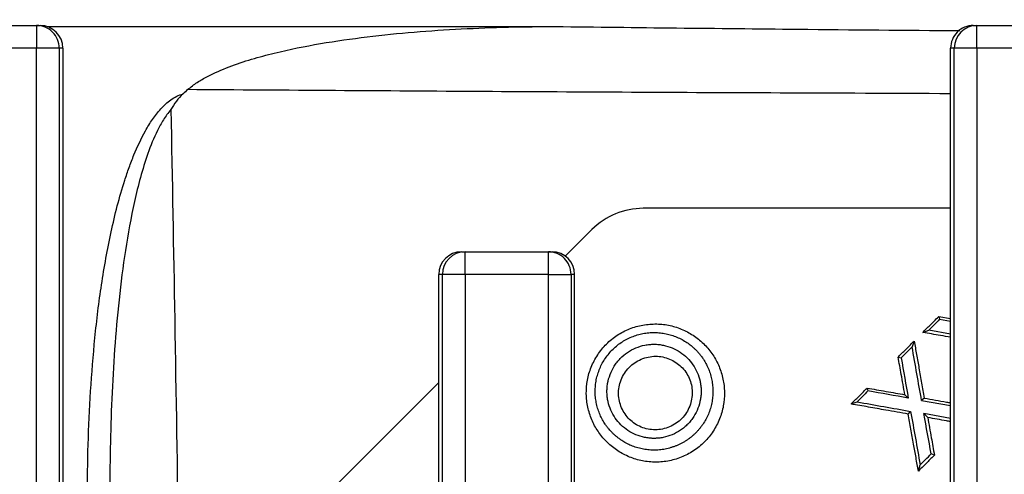
# Model space of a CAD drawing. Units: millimetres. Extents: x 115 to 1356, y 229 to 1166.
# Drawn here: x 236 to 345, y 725 to 775 of the extents above; entities that cross this region are included whole.
import ezdxf

# ---------------------------------------------------------------- set-up
doc = ezdxf.new("R2010")
doc.units = ezdxf.units.MM
doc.layers.add('2034066', color=7, linetype='Continuous')
doc.layers.add('AM_5', color=3, linetype='Continuous', lineweight=25)
doc.styles.add('USER1', font='simplex.shx')
doc.dimstyles.new('AM_DIN$0', dxfattribs={"dimtxt": 3.5, "dimasz": 2.5, "dimexe": 1, "dimexo": 1, "dimgap": 1.5, "dimtad": 1, "dimdec": 0, "dimdsep": 46, "dimtxsty": 'USER1', "dimcen": 0, "dimclrd": 256, "dimclre": 256, "dimclrt": 2, "dimadec": 0, "dimazin": 2, "dimtp": 0.1, "dimtm": 0.1, "dimtfac": 0.71, "dimtdec": 0, "dimtmove": 0, "dimatfit": 3, "dimfxl": 0, "dimlwd": -1, "dimlwe": -1, "dimarcsym": 0})

# ---------------------------------------------------------------- blocks, each defined once
blk = doc.blocks.new('*D62')
at = {"layer": 'AM_5'}
for p, q in [((354.26, 774.18), (354.26, 823.4)), ((395.76, 749.18), (395.76, 823.4)), ((354.26, 820.9), (315.26, 820.9)), ((389.51, 820.9), (360.51, 820.9))]:
    blk.add_line(p, q, dxfattribs=at)
for points in [[(360.51, 821.94), (360.51, 819.86), (354.26, 820.9)], [(389.51, 821.94), (389.51, 819.86), (395.76, 820.9)]]:
    blk.add_solid(points, dxfattribs=at)
at = {"layer": 'Defpoints', "color": 0}
for p in [(395.76, 820.9), (354.26, 771.68), (395.76, 746.68)]:
    blk.add_point(p, dxfattribs=at)
at = {"layer": 'AM_5', "color": 2, "insert": (326.09, 833.4), "char_height": 8.75, "attachment_point": 2, "style": 'USER1'}
blk.add_mtext('42', dxfattribs=at)
blk = doc.blocks.new('1065503-M_001_Top_view')
for p, q in [((-228.17, 491.17), (-221.4, 491.17)), ((-221.4, 491.17), (-221, 491.17)), ((-221.4, 491.17), (-221.4, 488.67)), ((-220.24, 491.05), (-164.09, 491.05)), ((-118, 491.17), (-117.6, 491.17)), ((-117.6, 491.17), (-108.4, 491.17)), ((-117.6, 488.67), (-117.6, 491.17)), ((-221.4, 488.67), (-229.61, 488.67)), ((-221.4, 422.62), (-221.4, 488.67)), ((-218.9, 488.67), (-221.4, 488.67)), ((-218.9, 488.67), (-218.9, 422.62)), ((-218.5, 488.67), (-218.9, 488.67)), ((-218.5, 488.67), (-218.5, 487.17)), ((-120.5, 487.09), (-120.5, 488.67)), ((-120.1, 488.67), (-120.5, 488.67)), ((-120.1, 18.67), (-120.1, 488.67)), ((-117.6, 488.67), (-120.1, 488.67)), ((-117.6, 488.67), (-117.6, 18.67)), ((-108.4, 488.67), (-117.6, 488.67)), ((-218.5, 487.17), (-218.5, 423.02)), ((-120.5, 390.56), (-120.5, 487.09)), ((-160.09, 468.63), (-163.07, 465.65)), ((-174.5, 466.17), (-174.1, 466.17)), ((-174.1, 466.17), (-164.9, 466.17)), ((-174.1, 463.67), (-174.1, 466.17)), ((-164.9, 466.17), (-164.5, 466.17)), ((-164.9, 463.67), (-164.9, 466.17)), ((-177, 462.09), (-177, 463.67)), ((-176.6, 463.67), (-177, 463.67)), ((-176.6, 387.67), (-176.6, 463.67)), ((-174.1, 463.67), (-176.6, 463.67)), ((-164.9, 463.67), (-174.1, 463.67)), ((-174.1, 463.67), (-174.1, 385.17)), ((-164.9, 463.67), (-162.4, 463.67)), ((-164.9, 43.67), (-164.9, 463.67)), ((-162.4, 463.67), (-162.4, 43.67)), ((-162, 463.67), (-162.4, 463.67)), ((-162, 462.09), (-162, 463.67)), ((-177, 390.03), (-177, 462.09)), ((-162, 390.56), (-162, 462.09)), ((-121.8, 459.03), (-120.5, 458.8)), ((-121.8, 459.03), (-121.71, 458.71)), ((-121.71, 458.71), (-120.5, 458.5)), ((-123.57, 457.27), (-122.91, 457.5)), ((-120.5, 457.08), (-122.91, 457.5)), ((-124.52, 456.31), (-124.75, 455.67)), ((-126.29, 454.54), (-125.96, 454.46)), ((-129.71, 451.12), (-129.62, 450.8)), ((-125.55, 450.38), (-125.17, 450.01)), ((-123.41, 450.01), (-123.7, 449.75)), ((-131.48, 449.36), (-130.82, 449.59)), ((-123.7, 449.75), (-120.5, 449.19)), ((-125.17, 448.24), (-124.91, 448.54)), ((-120.5, 447.77), (-123.44, 448.29)), ((-123.03, 447.86), (-123.44, 448.29)), ((-122.29, 443.7), (-122.65, 443.84)), ((-124.06, 441.93), (-123.86, 442.63))]:
    blk.add_line(p, q)
for centre, radius, start, end in [((-221.4, 488.67), 2.5, 359.9607, 89.9607), ((-117.6, 488.67), 2.5, 90.0393, 180.0393), ((0, 253.67), 308.22, 131.6196, 131.7485), ((-174.1, 463.67), 2.5, 90.0393, 180.0393), ((-164.9, 463.67), 2.5, 359.9607, 89.9607)]:
    blk.add_arc(centre, radius, start, end)
for centre, major_axis, start_param, end_param in [((-221, 488.67), (-2.5, 0), 3.141593, 4.712389), ((-118, 488.67), (2.5, 0), 1.570796, 3.141593), ((-174.5, 463.67), (-2.5, 0), 4.712389, 6.283185), ((-164.5, 463.67), (-2.5, 0), 3.141593, 4.712389)]:
    blk.add_ellipse(centre, major_axis=major_axis, ratio=0.99863, start_param=start_param, end_param=end_param)
for points, knots in [([(-204.71, 484.08), (-204.38, 484.38), (-204.03, 484.64), (-203.3, 485.12), (-202.92, 485.33), (-201.77, 485.94), (-200.96, 486.29), (-199.33, 486.91), (-198.5, 487.19), (-196.83, 487.69), (-196, 487.91), (-193.47, 488.53), (-191.77, 488.87), (-188.35, 489.46), (-186.64, 489.7), (-183.18, 490.12), (-181.45, 490.3), (-177.99, 490.59), (-176.25, 490.7), (-171.05, 490.97), (-167.57, 491.05), (-164.09, 491.05)], [0, 0, 0, 0, 0.03125, 0.03125, 0.0625, 0.0625, 0.125, 0.125, 0.1875, 0.1875, 0.25, 0.25, 0.375, 0.375, 0.5, 0.5, 0.625, 0.625, 0.75, 0.75, 1, 1, 1, 1]), ([(-164.09, 491.05), (-155.2, 490.95), (-140.38, 490.78), (-125.45, 490.65), (-119.49, 490.6)], [0, 0, 0, 0, 0.600316, 1, 1, 1, 1]), ([(-120.5, 483.63), (-126.77, 483.66), (-144.05, 483.72), (-172.14, 483.86), (-193.85, 484.01), (-204.71, 484.08)], [0, 0, 0, 0, 0.221914, 0.610948, 1, 1, 1, 1]), ([(-215.79, 438.97), (-215.79, 442.92), (-215.68, 446.85), (-215.31, 452.75), (-215.15, 454.71), (-214.76, 458.63), (-214.52, 460.58), (-213.93, 464.49), (-213.58, 466.43), (-212.75, 470.29), (-212.27, 472.19), (-211.51, 474.54), (-211.35, 475.01), (-211.01, 475.94), (-210.84, 476.41), (-210.27, 477.78), (-209.86, 478.67), (-209.14, 479.96), (-208.88, 480.38), (-208.46, 480.99), (-208.32, 481.19), (-208.01, 481.58), (-207.85, 481.78), (-207.34, 482.33), (-206.98, 482.67), (-206.16, 483.25), (-205.72, 483.48), (-205.23, 483.62)], [0, 0, 0, 0, 0.25, 0.25, 0.375, 0.375, 0.5, 0.5, 0.625, 0.625, 0.75, 0.75, 0.78125, 0.78125, 0.8125, 0.8125, 0.875, 0.875, 0.90625, 0.90625, 0.921875, 0.921875, 0.9375, 0.9375, 0.96875, 0.96875, 1, 1, 1, 1]), ([(-205.23, 483.62), (-205.51, 483.37), (-205.75, 483.1), (-206.19, 482.5), (-206.39, 482.19), (-206.57, 481.87)], [0, 0, 0, 0, 0.5, 0.5, 1, 1, 1, 1]), ([(-206.57, 481.87), (-206.88, 481.52), (-207.15, 481.14), (-207.64, 480.36), (-207.86, 479.96), (-208.47, 478.73), (-208.81, 477.88), (-209.42, 476.15), (-209.69, 475.27), (-210.18, 473.51), (-210.39, 472.62), (-210.99, 469.94), (-211.31, 468.14), (-211.87, 464.52), (-212.1, 462.7), (-212.69, 457.24), (-212.94, 453.59), (-213.25, 446.29), (-213.32, 442.63), (-213.3, 438.97)], [0, 0, 0, 0, 0.03125, 0.03125, 0.0625, 0.0625, 0.125, 0.125, 0.1875, 0.1875, 0.25, 0.25, 0.375, 0.375, 0.5, 0.5, 0.75, 0.75, 1, 1, 1, 1]), ([(-206.57, 481.87), (-206.43, 474.15), (-206.13, 458.13), (-205.74, 433.68), (-205.44, 412.71), (-205.29, 400.02), (-205.24, 395.75)], [0, 0, 0, 0, 0.270467, 0.561578, 0.852757, 1, 1, 1, 1]), ([(-154.44, 470.97), (-155.48, 470.97), (-156.51, 470.77), (-158.45, 469.97), (-159.34, 469.38), (-160.09, 468.63)], [0, 0, 0, 0, 0.5, 0.5, 1, 1, 1, 1]), ([(-120.5, 470.97), (-122.39, 470.97), (-128.94, 470.97), (-140.25, 470.97), (-149.66, 470.97), (-154.44, 470.97)], [0, 0, 0, 0, 0.166658, 0.57661, 1, 1, 1, 1]), ([(-123.57, 457.27), (-123.46, 457.37), (-123.36, 457.47), (-123.26, 457.57), (-123.16, 457.67), (-123.06, 457.77), (-122.96, 457.87), (-122.86, 457.97), (-122.76, 458.07), (-122.66, 458.17), (-122.56, 458.27), (-122.46, 458.37), (-122.36, 458.47), (-122.17, 458.66), (-121.99, 458.84), (-121.8, 459.03)], [0, 0, 0, 0, 0.000427958, 0.000427958, 0.000427958, 0.000855916, 0.000855916, 0.000855916, 0.001283875, 0.001283875, 0.001283875, 0.001711833, 0.001711833, 0.001711833, 0.002503066, 0.002503066, 0.002503066, 0.002503066]), ([(-145.59, 449.16), (-145.5, 449.66), (-145.46, 450.15), (-145.47, 450.89), (-145.49, 451.14), (-145.54, 451.63), (-145.58, 451.87), (-145.73, 452.59), (-145.88, 453.06), (-146.25, 453.95), (-146.48, 454.38), (-147.02, 455.19), (-147.32, 455.56), (-148.01, 456.25), (-148.38, 456.57), (-149.18, 457.12), (-149.61, 457.36), (-150.28, 457.66), (-150.51, 457.75), (-150.99, 457.9), (-151.22, 457.97), (-151.95, 458.13), (-152.44, 458.18), (-153.2, 458.2), (-153.45, 458.19), (-153.96, 458.15), (-154.21, 458.12), (-154.71, 458.03), (-154.95, 457.98), (-155.44, 457.84), (-155.69, 457.76), (-156.41, 457.47), (-156.86, 457.24), (-157.72, 456.67), (-158.13, 456.34), (-158.85, 455.61), (-159.18, 455.21), (-159.74, 454.35), (-159.98, 453.9), (-160.26, 453.19), (-160.35, 452.95), (-160.49, 452.47), (-160.55, 452.22), (-160.68, 451.48), (-160.72, 450.98), (-160.71, 450.24), (-160.69, 449.99), (-160.64, 449.5), (-160.6, 449.25), (-160.45, 448.54), (-160.3, 448.07), (-159.92, 447.16), (-159.69, 446.74), (-159.29, 446.14), (-159.14, 445.94), (-158.84, 445.57), (-158.67, 445.39), (-158.16, 444.87), (-157.79, 444.56), (-157.19, 444.15), (-156.98, 444.02), (-156.56, 443.78), (-156.33, 443.67), (-155.66, 443.37), (-155.19, 443.22), (-154.47, 443.06), (-154.23, 443.02), (-153.73, 442.96), (-153.48, 442.94), (-152.73, 442.92), (-152.23, 442.96), (-151.48, 443.09), (-151.23, 443.15), (-150.73, 443.29), (-150.49, 443.37), (-149.78, 443.66), (-149.32, 443.89), (-148.45, 444.46), (-148.05, 444.79), (-147.51, 445.33), (-147.33, 445.52), (-147.01, 445.93), (-146.85, 446.13), (-146.43, 446.78), (-146.2, 447.23), (-145.91, 447.94), (-145.83, 448.18), (-145.69, 448.67), (-145.63, 448.91), (-145.59, 449.16)], [0, 0, 0, 0, 0.03125, 0.03125, 0.046875, 0.046875, 0.0625, 0.0625, 0.09375, 0.09375, 0.125, 0.125, 0.15625, 0.15625, 0.1875, 0.1875, 0.21875, 0.21875, 0.234375, 0.234375, 0.25, 0.25, 0.28125, 0.28125, 0.296875, 0.296875, 0.3125, 0.3125, 0.328125, 0.328125, 0.34375, 0.34375, 0.375, 0.375, 0.40625, 0.40625, 0.4375, 0.4375, 0.46875, 0.46875, 0.484375, 0.484375, 0.5, 0.5, 0.53125, 0.53125, 0.546875, 0.546875, 0.5625, 0.5625, 0.59375, 0.59375, 0.625, 0.625, 0.640625, 0.640625, 0.65625, 0.65625, 0.6875, 0.6875, 0.703125, 0.703125, 0.71875, 0.71875, 0.75, 0.75, 0.765625, 0.765625, 0.78125, 0.78125, 0.8125, 0.8125, 0.828125, 0.828125, 0.84375, 0.84375, 0.875, 0.875, 0.90625, 0.90625, 0.921875, 0.921875, 0.9375, 0.9375, 0.96875, 0.96875, 0.984375, 0.984375, 1, 1, 1, 1]), ([(-159.58, 452.19), (-159.63, 451.97), (-159.7, 451.55), (-159.74, 450.91), (-159.73, 450.28), (-159.65, 449.66), (-159.52, 449.05), (-159.32, 448.45), (-159.08, 447.88), (-158.84, 447.45), (-158.61, 447.1), (-158.43, 446.84), (-158.22, 446.58), (-158.01, 446.35), (-157.81, 446.14), (-157.58, 445.92), (-157.35, 445.72), (-157.09, 445.52), (-156.83, 445.34), (-156.48, 445.12), (-156.04, 444.88), (-155.46, 444.64), (-154.96, 444.48), (-154.56, 444.39), (-154.24, 444.33), (-153.93, 444.29), (-153.61, 444.27), (-153.29, 444.25), (-152.97, 444.26), (-152.65, 444.28), (-152.33, 444.32), (-152.01, 444.37), (-151.69, 444.44), (-151.38, 444.53), (-151.07, 444.63), (-150.76, 444.74), (-150.46, 444.88), (-150.17, 445.02), (-149.88, 445.19), (-149.6, 445.36), (-149.34, 445.55), (-149.08, 445.76), (-148.83, 445.97), (-148.59, 446.2), (-148.37, 446.44), (-148.16, 446.7), (-147.89, 447.05), (-147.59, 447.51), (-147.3, 448.09), (-147.06, 448.69), (-146.89, 449.31), (-146.78, 449.95), (-146.73, 450.58), (-146.75, 451.21), (-146.82, 451.84), (-146.96, 452.45), (-147.14, 453.04), (-147.34, 453.5), (-147.49, 453.8), (-147.59, 453.98), (-147.71, 454.19), (-147.87, 454.42), (-148.05, 454.67), (-148.23, 454.9), (-148.44, 455.14), (-148.65, 455.36), (-148.89, 455.58), (-149.12, 455.79), (-149.45, 456.04), (-149.87, 456.32), (-150.42, 456.62), (-151, 456.87), (-151.6, 457.06), (-152.22, 457.18), (-152.85, 457.25), (-153.5, 457.26), (-154.14, 457.2), (-154.78, 457.08), (-155.4, 456.89), (-156.01, 456.64), (-156.6, 456.33), (-157.15, 455.96), (-157.65, 455.54), (-158.11, 455.06), (-158.52, 454.55), (-158.88, 454), (-159.17, 453.42), (-159.37, 452.91), (-159.5, 452.5), (-159.55, 452.29), (-159.58, 452.19)], [0, 0, 0, 0, 0.0157261, 0.0313825, 0.0470027, 0.0626073, 0.0782069, 0.0938055, 0.1094035, 0.1250006, 0.131243, 0.1406121, 0.1495417, 0.1562426, 0.1640628, 0.1718844, 0.1797057, 0.1875249, 0.1964562, 0.2031504, 0.2187462, 0.2343111, 0.2498499, 0.2576301, 0.2654309, 0.2732445, 0.2810637, 0.2888813, 0.2966905, 0.3044855, 0.3122614, 0.3200382, 0.3278348, 0.3356452, 0.3434636, 0.3512841, 0.3591014, 0.3669109, 0.374709, 0.3825022, 0.3903, 0.3981047, 0.4059179, 0.4137412, 0.4215765, 0.4294256, 0.4372907, 0.452997, 0.4686559, 0.4842952, 0.499933, 0.5155603, 0.5311797, 0.546808, 0.5624482, 0.5780935, 0.5937315, 0.6093473, 0.6155862, 0.6193267, 0.6249329, 0.6338322, 0.6405143, 0.6483172, 0.6561269, 0.6639418, 0.6717603, 0.6806974, 0.6874003, 0.7030289, 0.7186387, 0.7342256, 0.7497965, 0.7653693, 0.7809518, 0.7965417, 0.8121357, 0.8277347, 0.8433484, 0.8589992, 0.8747275, 0.8904555, 0.9061046, 0.9217167, 0.9373204, 0.9529352, 0.9685757, 0.9842561, 0.9921194, 1, 1, 1, 1]), ([(-120.5, 456.72), (-120.87, 456.79), (-121.89, 456.97), (-122.92, 457.15), (-123.57, 457.27)], [0, 0, 0, 0, 0.364802, 1, 1, 1, 1]), ([(-156.97, 454.37), (-157.1, 454.25), (-157.21, 454.11), (-157.43, 453.84), (-157.53, 453.69), (-157.81, 453.25), (-157.96, 452.94), (-158.21, 452.29), (-158.3, 451.96), (-158.39, 451.46), (-158.41, 451.29), (-158.43, 451.04), (-158.43, 450.95), (-158.44, 450.78), (-158.44, 450.7), (-158.43, 450.53), (-158.43, 450.45), (-158.42, 450.28), (-158.41, 450.2), (-158.38, 449.95), (-158.35, 449.78), (-158.24, 449.29), (-158.13, 448.98), (-157.86, 448.37), (-157.7, 448.08), (-157.33, 447.53), (-157.12, 447.28), (-156.65, 446.82), (-156.39, 446.61), (-155.84, 446.24), (-155.54, 446.09), (-154.93, 445.83), (-154.6, 445.73), (-154.11, 445.63), (-153.94, 445.6), (-153.69, 445.58), (-153.6, 445.57), (-153.47, 445.56), (-153.43, 445.56), (-153.35, 445.56), (-153.3, 445.56), (-153.22, 445.56), (-153.17, 445.56), (-153.09, 445.56), (-153.05, 445.56), (-152.92, 445.57), (-152.83, 445.57), (-152.57, 445.6), (-152.4, 445.62), (-151.89, 445.73), (-151.56, 445.83), (-150.91, 446.1), (-150.6, 446.27), (-150.17, 446.56), (-150.03, 446.67), (-149.82, 446.83), (-149.76, 446.89), (-149.63, 447.01), (-149.57, 447.07), (-149.38, 447.26), (-149.27, 447.39), (-149.05, 447.67), (-148.95, 447.81), (-148.67, 448.25), (-148.52, 448.56), (-148.27, 449.21), (-148.18, 449.54), (-148.09, 450.04), (-148.06, 450.21), (-148.05, 450.47), (-148.04, 450.55), (-148.04, 450.68), (-148.04, 450.72), (-148.04, 450.8), (-148.04, 450.85), (-148.04, 450.93), (-148.04, 450.97), (-148.05, 451.06), (-148.05, 451.1), (-148.06, 451.22), (-148.07, 451.31), (-148.1, 451.56), (-148.12, 451.72), (-148.23, 452.21), (-148.34, 452.52), (-148.6, 453.13), (-148.76, 453.42), (-149.13, 453.97), (-149.35, 454.22), (-149.82, 454.69), (-150.08, 454.9), (-150.64, 455.27), (-150.93, 455.43), (-151.55, 455.68), (-151.87, 455.78), (-152.37, 455.88), (-152.53, 455.91), (-152.79, 455.94), (-152.87, 455.94), (-153, 455.95), (-153.04, 455.95), (-153.13, 455.95), (-153.17, 455.96), (-153.26, 455.96), (-153.3, 455.96), (-153.39, 455.95), (-153.43, 455.95), (-153.56, 455.95), (-153.64, 455.94), (-153.9, 455.91), (-154.07, 455.89), (-154.58, 455.79), (-154.92, 455.68), (-155.56, 455.41), (-155.87, 455.25), (-156.45, 454.85), (-156.73, 454.63), (-156.97, 454.37)], [0, 0, 0, 0, 0.015625, 0.015625, 0.03125, 0.03125, 0.0625, 0.0625, 0.09375, 0.09375, 0.109375, 0.109375, 0.117188, 0.117188, 0.125, 0.125, 0.132812, 0.132812, 0.140625, 0.140625, 0.15625, 0.15625, 0.1875, 0.1875, 0.21875, 0.21875, 0.25, 0.25, 0.28125, 0.28125, 0.3125, 0.3125, 0.34375, 0.34375, 0.359375, 0.359375, 0.367188, 0.367188, 0.371094, 0.371094, 0.375, 0.375, 0.378906, 0.378906, 0.382812, 0.382812, 0.390625, 0.390625, 0.40625, 0.40625, 0.4375, 0.4375, 0.46875, 0.46875, 0.484375, 0.484375, 0.492188, 0.492188, 0.5, 0.5, 0.515625, 0.515625, 0.53125, 0.53125, 0.5625, 0.5625, 0.59375, 0.59375, 0.609375, 0.609375, 0.617188, 0.617188, 0.621094, 0.621094, 0.625, 0.625, 0.628906, 0.628906, 0.632812, 0.632812, 0.640625, 0.640625, 0.65625, 0.65625, 0.6875, 0.6875, 0.71875, 0.71875, 0.75, 0.75, 0.78125, 0.78125, 0.8125, 0.8125, 0.84375, 0.84375, 0.859375, 0.859375, 0.867188, 0.867188, 0.871094, 0.871094, 0.875, 0.875, 0.878906, 0.878906, 0.882812, 0.882812, 0.890625, 0.890625, 0.90625, 0.90625, 0.9375, 0.9375, 0.96875, 0.96875, 1, 1, 1, 1]), ([(-126.29, 454.54), (-126.19, 454.64), (-126.09, 454.75), (-125.99, 454.85), (-125.89, 454.95), (-125.78, 455.05), (-125.68, 455.15), (-125.58, 455.25), (-125.48, 455.35), (-125.38, 455.45), (-125.28, 455.55), (-125.18, 455.65), (-125.08, 455.75), (-124.89, 455.94), (-124.71, 456.12), (-124.52, 456.31)], [0, 0, 0, 0, 0.00042911, 0.00042911, 0.00042911, 0.00085822, 0.00085822, 0.00085822, 0.00128733, 0.00128733, 0.00128733, 0.00171644, 0.00171644, 0.00171644, 0.002505916, 0.002505916, 0.002505916, 0.002505916]), ([(-124.52, 456.31), (-124.43, 455.81), (-124.35, 455.31), (-124.26, 454.81), (-124.17, 454.31), (-124.08, 453.82), (-123.99, 453.32), (-123.89, 452.77), (-123.8, 452.21), (-123.7, 451.66), (-123.6, 451.11), (-123.5, 450.56), (-123.41, 450.01)], [0, 0, 0, 0, 0.001603956, 0.001603956, 0.001603956, 0.003207912, 0.003207912, 0.003207912, 0.004982272, 0.004982272, 0.004982272, 0.006756632, 0.006756632, 0.006756632, 0.006756632]), ([(-150.17, 447.75), (-149.98, 447.95), (-149.81, 448.17), (-149.52, 448.63), (-149.4, 448.88), (-149.2, 449.38), (-149.13, 449.64), (-149.04, 450.16), (-149.02, 450.43), (-149.03, 450.95), (-149.06, 451.21), (-149.18, 451.72), (-149.26, 451.97), (-149.47, 452.44), (-149.59, 452.67), (-149.89, 453.1), (-150.05, 453.29), (-150.42, 453.65), (-150.62, 453.81), (-151.06, 454.1), (-151.28, 454.22), (-151.77, 454.42), (-152.02, 454.5), (-152.54, 454.6), (-152.8, 454.63), (-153.34, 454.63), (-153.61, 454.6), (-154.14, 454.49), (-154.4, 454.41), (-154.9, 454.19), (-155.15, 454.06), (-155.6, 453.76), (-155.81, 453.58), (-156.19, 453.18), (-156.36, 452.97), (-156.65, 452.51), (-156.78, 452.26), (-156.97, 451.76), (-157.04, 451.5), (-157.14, 450.97), (-157.16, 450.71), (-157.15, 450.19), (-157.11, 449.92), (-157, 449.41), (-156.92, 449.17), (-156.71, 448.69), (-156.58, 448.46), (-156.29, 448.04), (-156.13, 447.84), (-155.76, 447.48), (-155.56, 447.32), (-155.13, 447.03), (-154.9, 446.91), (-154.17, 446.61), (-153.65, 446.5), (-152.84, 446.51), (-152.57, 446.53), (-152.05, 446.64), (-151.78, 446.73), (-151.02, 447.04), (-150.55, 447.36), (-150.17, 447.75)], [0, 0, 0, 0, 0.03125, 0.03125, 0.0625, 0.0625, 0.09375, 0.09375, 0.125, 0.125, 0.15625, 0.15625, 0.1875, 0.1875, 0.21875, 0.21875, 0.25, 0.25, 0.28125, 0.28125, 0.3125, 0.3125, 0.34375, 0.34375, 0.375, 0.375, 0.40625, 0.40625, 0.4375, 0.4375, 0.46875, 0.46875, 0.5, 0.5, 0.53125, 0.53125, 0.5625, 0.5625, 0.59375, 0.59375, 0.625, 0.625, 0.65625, 0.65625, 0.6875, 0.6875, 0.71875, 0.71875, 0.75, 0.75, 0.78125, 0.78125, 0.8125, 0.8125, 0.875, 0.875, 0.90625, 0.90625, 0.9375, 0.9375, 1, 1, 1, 1]), ([(-125.55, 450.38), (-125.62, 450.76), (-125.69, 451.13), (-125.75, 451.51), (-125.82, 451.88), (-125.88, 452.25), (-125.95, 452.63), (-126.06, 453.27), (-126.18, 453.91), (-126.29, 454.54)], [0, 0, 0, 0, 0.001202359, 0.001202359, 0.001202359, 0.002404718, 0.002404718, 0.002404718, 0.004457085, 0.004457085, 0.004457085, 0.004457085]), ([(-177, 451.72), (-177.83, 450.89), (-185.09, 443.63), (-192.35, 436.37), (-198.79, 429.93)], [0, 0, 0, 0, 0.11399, 1, 1, 1, 1]), ([(-131.48, 449.36), (-131.38, 449.46), (-131.28, 449.56), (-131.18, 449.66), (-131.07, 449.76), (-130.97, 449.86), (-130.87, 449.96), (-130.77, 450.06), (-130.67, 450.16), (-130.57, 450.26), (-130.47, 450.36), (-130.37, 450.46), (-130.27, 450.56), (-130.09, 450.75), (-129.9, 450.93), (-129.71, 451.12)], [0, 0, 0, 0, 0.000427325, 0.000427325, 0.000427325, 0.00085465, 0.00085465, 0.00085465, 0.001281975, 0.001281975, 0.001281975, 0.001709301, 0.001709301, 0.001709301, 0.002499635, 0.002499635, 0.002499635, 0.002499635]), ([(-129.71, 451.12), (-129.02, 451), (-128.33, 450.87), (-127.63, 450.75), (-126.94, 450.63), (-126.25, 450.51), (-125.55, 450.38)], [0, 0, 0, 0, 0.00217592, 0.00217592, 0.00217592, 0.004351845, 0.004351845, 0.004351845, 0.004351845]), ([(-123.41, 450.01), (-122.59, 449.86), (-121.62, 449.69), (-120.65, 449.52), (-120.5, 449.49)], [0, 0, 0, 0, 0.841463, 1, 1, 1, 1]), ([(-125.17, 448.24), (-126, 448.38), (-126.83, 448.53), (-127.66, 448.68), (-128.3, 448.79), (-128.94, 448.9), (-129.57, 449.02), (-130.21, 449.13), (-130.84, 449.24), (-131.48, 449.36)], [0, 0, 0, 0, 0.00260772, 0.00260772, 0.00260772, 0.004603364, 0.004603364, 0.004603364, 0.006599013, 0.006599013, 0.006599013, 0.006599013]), ([(-124.06, 441.93), (-124.14, 442.43), (-124.23, 442.93), (-124.32, 443.43), (-124.41, 443.93), (-124.5, 444.43), (-124.59, 444.93), (-124.68, 445.48), (-124.78, 446.03), (-124.88, 446.58), (-124.98, 447.13), (-125.08, 447.69), (-125.17, 448.24)], [0, 0, 0, 0, 0.001603197, 0.001603197, 0.001603197, 0.003206394, 0.003206394, 0.003206394, 0.004978542, 0.004978542, 0.004978542, 0.006750691, 0.006750691, 0.006750691, 0.006750691]), ([(-123.03, 447.86), (-122.96, 447.49), (-122.89, 447.11), (-122.83, 446.74), (-122.76, 446.36), (-122.69, 445.99), (-122.63, 445.62), (-122.52, 444.98), (-122.4, 444.34), (-122.29, 443.7)], [0, 0, 0, 0, 0.001203028, 0.001203028, 0.001203028, 0.002406055, 0.002406055, 0.002406055, 0.004458594, 0.004458594, 0.004458594, 0.004458594]), ([(-120.5, 447.42), (-120.65, 447.44), (-121.49, 447.59), (-122.33, 447.74), (-123.03, 447.86)], [0, 0, 0, 0, 0.176338, 1, 1, 1, 1]), ([(-122.29, 443.7), (-122.39, 443.6), (-122.49, 443.5), (-122.59, 443.4), (-122.69, 443.3), (-122.79, 443.2), (-122.89, 443.1), (-122.99, 442.99), (-123.1, 442.89), (-123.2, 442.79), (-123.3, 442.69), (-123.4, 442.59), (-123.5, 442.49), (-123.68, 442.31), (-123.87, 442.12), (-124.06, 441.93)], [0, 0, 0, 0, 0.000428858, 0.000428858, 0.000428858, 0.000857716, 0.000857716, 0.000857716, 0.001286574, 0.001286574, 0.001286574, 0.001715431, 0.001715431, 0.001715431, 0.002504549, 0.002504549, 0.002504549, 0.002504549])]:
    blk.add_open_spline(points, degree=3, knots=knots)
for points in [[(-121.71, 458.71), (-122.11, 458.31), (-122.51, 457.91), (-122.91, 457.5)], [(-124.75, 455.67), (-125.15, 455.26), (-125.55, 454.86), (-125.96, 454.46)], [(-123.7, 449.75), (-124.05, 451.7), (-124.4, 453.67), (-124.75, 455.67)], [(-125.96, 454.46), (-125.69, 452.96), (-125.43, 451.48), (-125.17, 450.01)], [(-129.62, 450.8), (-130.02, 450.39), (-130.42, 449.99), (-130.82, 449.59)], [(-125.17, 450.01), (-126.65, 450.27), (-128.13, 450.53), (-129.62, 450.8)], [(-130.82, 449.59), (-128.84, 449.24), (-126.87, 448.89), (-124.91, 448.54)], [(-124.91, 448.54), (-124.56, 446.55), (-124.21, 444.58), (-123.86, 442.63)], [(-122.65, 443.84), (-122.91, 445.31), (-123.18, 446.79), (-123.44, 448.29)], [(-123.86, 442.63), (-123.46, 443.03), (-123.06, 443.43), (-122.65, 443.84)]]:
    blk.add_open_spline(points, degree=3)

msp = doc.modelspace()

# ---------------------------------------------------------------- block references
at = {"layer": '2034066'}
msp.add_blockref('1065503-M_001_Top_view', (459.76, 283.01), dxfattribs=at)

# ---------------------------------------------------------------- dimensions: what is measured, and where the dimension line sits
at = {"layer": 'AM_5'}
dim = msp.add_linear_dim(base=(395.75863349, 820.90088551), p1=(354.25863349, 771.68168181), p2=(395.75863349, 746.68168181), dimstyle='AM_DIN$0', override={"dimscale": 2.5}, dxfattribs=at)
dim.commit()
dim.dimension.update_dxf_attribs({"geometry": '*D62', "text_midpoint": (326.09467092, 820.90088551), "dimtype": 160})

doc.saveas('drawing.dxf')
